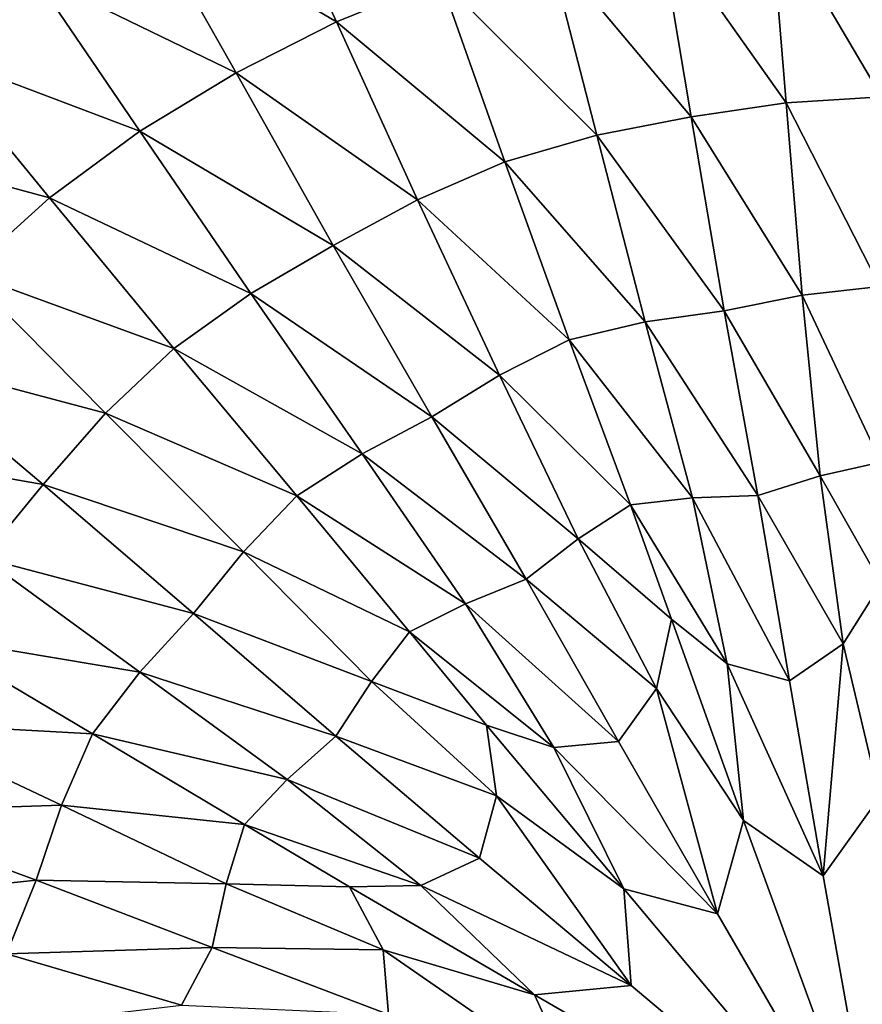
# Model space of a CAD drawing. Units: centimetres. Extents: x -29.5 to 29.5, y -29.5 to 29.5.
# Drawn here: x -11.8 to -0.3, y 2.6 to 16 of the extents above; entities that cross this region are included whole.
import ezdxf

# ---------------------------------------------------------------- set-up
doc = ezdxf.new("R2010")
doc.units = ezdxf.units.CM
doc.header["$LTSCALE"] = 2.54
doc.layers.get('0').update_dxf_attribs({"true_color": 0xff5454})

# ---------------------------------------------------------------- blocks, each defined once
blk = doc.blocks.new('Group')
at = {"color": 8, "true_color": 0x818181}
mesh = blk.add_polyface(dxfattribs=at)
corners = [(-32.957, 106.609, -39.453), (-29.393, 106.591, -42.136), (-36.79, 106.711, -44.026)]
mesh.append_faces([[corners[k] for k in face] for face in [(0, 1, 2)]], dxfattribs={"color": 8})
mesh = blk.add_polyface(dxfattribs=at)
corners = [(-36.753, 106.723, -9.993), (-29.283, 106.646, -10.782), (-35.675, 106.699, -13.14)]
mesh.append_faces([[corners[k] for k in face] for face in [(0, 1, 2)]], dxfattribs={"color": 8})
mesh = blk.add_polyface(dxfattribs=at)
corners = [(-30.313, 106.677, -8.238), (-29.283, 106.646, -10.782), (-36.753, 106.723, -9.993)]
mesh.append_faces([[corners[k] for k in face] for face in [(0, 1, 2)]], dxfattribs={"color": 8})
mesh = blk.add_polyface(dxfattribs=at)
corners = [(-29.283, 106.646, -10.782), (-28.412, 106.619, -13.382), (-35.675, 106.699, -13.14)]
mesh.append_faces([[corners[k] for k in face] for face in [(0, 1, 2)]], dxfattribs={"color": 8})
mesh = blk.add_polyface(dxfattribs=at)
corners = [(-35.675, 106.699, -13.14), (-28.412, 106.619, -13.382), (-34.468, 106.658, -16.243)]
mesh.append_faces([[corners[k] for k in face] for face in [(0, 1, 2)]], dxfattribs={"color": 8})
mesh = blk.add_polyface(dxfattribs=at)
corners = [(-27.336, 106.573, -15.848), (-32.982, 106.606, -19.21), (-34.468, 106.658, -16.243)]
mesh.append_faces([[corners[k] for k in face] for face in [(0, 1, 2)]], dxfattribs={"color": 8})
mesh = blk.add_polyface(dxfattribs=at)
corners = [(-28.412, 106.619, -13.382), (-27.336, 106.573, -15.848), (-34.468, 106.658, -16.243)]
mesh.append_faces([[corners[k] for k in face] for face in [(0, 1, 2)]], dxfattribs={"color": 8})
mesh = blk.add_polyface(dxfattribs=at)
corners = [(-31.101, 106.706, -5.659), (-24.262, 106.613, -6.466), (-30.313, 106.677, -8.238)]
mesh.append_faces([[corners[k] for k in face] for face in [(0, 1, 2)]], dxfattribs={"color": 8})
mesh = blk.add_polyface(dxfattribs=at)
corners = [(-30.313, 106.677, -8.238), (-23.202, 106.605, -8.454), (-29.283, 106.646, -10.782)]
mesh.append_faces([[corners[k] for k in face] for face in [(0, 1, 2)]], dxfattribs={"color": 8})
mesh = blk.add_polyface(dxfattribs=at)
corners = [(-24.262, 106.613, -6.466), (-23.202, 106.605, -8.454), (-30.313, 106.677, -8.238)]
mesh.append_faces([[corners[k] for k in face] for face in [(0, 1, 2)]], dxfattribs={"color": 8})
mesh = blk.add_polyface(dxfattribs=at)
corners = [(-0.099, 106.664, 0.099), (-8.711, 106.571, -7.144), (-12.053, 106.583, -6.822)]
mesh.append_faces([[corners[k] for k in face] for face in [(0, 1, 2)]], dxfattribs={"color": 8})
mesh = blk.add_polyface(dxfattribs=at)
corners = [(-0.099, 106.664, 0.099), (-12.053, 106.583, -6.822), (-10.654, 106.627, -3.779)]
mesh.append_faces([[corners[k] for k in face] for face in [(0, 1, 2)]], dxfattribs={"color": 8})
mesh = blk.add_polyface(dxfattribs=at)
corners = [(-0.099, 106.664, 0.099), (-5.721, 106.504, -9.618), (-8.964, 106.514, -10.489)]
mesh.append_faces([[corners[k] for k in face] for face in [(0, 1, 2)]], dxfattribs={"color": 8})
mesh = blk.add_polyface(dxfattribs=at)
corners = [(-0.099, 106.664, 0.099), (-8.964, 106.514, -10.489), (-8.711, 106.571, -7.144)]
mesh.append_faces([[corners[k] for k in face] for face in [(0, 1, 2)]], dxfattribs={"color": 8})
mesh = blk.add_polyface(dxfattribs=at)
corners = [(-0.099, 106.664, 0.099), (-4.825, 106.465, -12.848), (-5.721, 106.504, -9.618)]
mesh.append_faces([[corners[k] for k in face] for face in [(0, 1, 2)]], dxfattribs={"color": 8})
mesh = blk.add_polyface(dxfattribs=at)
corners = [(-0.099, 106.664, 0.099), (-2.066, 106.484, -10.931), (-4.825, 106.465, -12.848)]
mesh.append_faces([[corners[k] for k in face] for face in [(0, 1, 2)]], dxfattribs={"color": 8})
mesh = blk.add_polyface(dxfattribs=at)
corners = [(-0.099, 106.664, 0.099), (-0.122, 106.473, -13.654), (-2.066, 106.484, -10.931)]
mesh.append_faces([[corners[k] for k in face] for face in [(0, 1, 2)]], dxfattribs={"color": 8})
mesh = blk.add_polyface(dxfattribs=at)
corners = [(-29.042, 106.508, -24.485), (-34.314, 106.602, -28.918), (-36.673, 106.621, -25.821)]
mesh.append_faces([[corners[k] for k in face] for face in [(0, 1, 2)]], dxfattribs={"color": 8})
mesh = blk.add_polyface(dxfattribs=at)
corners = [(-31.125, 106.556, -21.938), (-29.042, 106.508, -24.485), (-36.673, 106.621, -25.821)]
mesh.append_faces([[corners[k] for k in face] for face in [(0, 1, 2)]], dxfattribs={"color": 8})
mesh = blk.add_polyface(dxfattribs=at)
corners = [(-28.82, 106.503, -34.405), (-32.957, 106.609, -39.453), (-36.291, 106.621, -36.418)]
mesh.append_faces([[corners[k] for k in face] for face in [(0, 1, 2)]], dxfattribs={"color": 8})
mesh = blk.add_polyface(dxfattribs=at)
corners = [(-31.697, 106.569, -31.807), (-28.82, 106.503, -34.405), (-36.291, 106.621, -36.418)]
mesh.append_faces([[corners[k] for k in face] for face in [(0, 1, 2)]], dxfattribs={"color": 8})
mesh = blk.add_polyface(dxfattribs=at)
corners = [(-29.042, 106.508, -24.485), (-26.88, 106.46, -26.943), (-34.314, 106.602, -28.918)]
mesh.append_faces([[corners[k] for k in face] for face in [(0, 1, 2)]], dxfattribs={"color": 8})
mesh = blk.add_polyface(dxfattribs=at)
corners = [(-26.88, 106.46, -26.943), (-31.697, 106.569, -31.807), (-34.314, 106.602, -28.918)]
mesh.append_faces([[corners[k] for k in face] for face in [(0, 1, 2)]], dxfattribs={"color": 8})
mesh = blk.add_polyface(dxfattribs=at)
corners = [(-27.336, 106.573, -15.848), (-25.695, 106.533, -17.987), (-32.982, 106.606, -19.21)]
mesh.append_faces([[corners[k] for k in face] for face in [(0, 1, 2)]], dxfattribs={"color": 8})
mesh = blk.add_polyface(dxfattribs=at)
corners = [(-25.695, 106.533, -17.987), (-31.125, 106.556, -21.938), (-32.982, 106.606, -19.21)]
mesh.append_faces([[corners[k] for k in face] for face in [(0, 1, 2)]], dxfattribs={"color": 8})
mesh = blk.add_polyface(dxfattribs=at)
corners = [(-28.82, 106.503, -34.405), (-25.697, 106.475, -36.704), (-32.957, 106.609, -39.453)]
mesh.append_faces([[corners[k] for k in face] for face in [(0, 1, 2)]], dxfattribs={"color": 8})
mesh = blk.add_polyface(dxfattribs=at)
corners = [(-25.697, 106.475, -36.704), (-29.393, 106.591, -42.136), (-32.957, 106.609, -39.453)]
mesh.append_faces([[corners[k] for k in face] for face in [(0, 1, 2)]], dxfattribs={"color": 8})
mesh = blk.add_polyface(dxfattribs=at)
corners = [(-24.522, 106.434, -29.186), (-28.82, 106.503, -34.405), (-31.697, 106.569, -31.807)]
mesh.append_faces([[corners[k] for k in face] for face in [(0, 1, 2)]], dxfattribs={"color": 8})
mesh = blk.add_polyface(dxfattribs=at)
corners = [(-26.88, 106.46, -26.943), (-24.522, 106.434, -29.186), (-31.697, 106.569, -31.807)]
mesh.append_faces([[corners[k] for k in face] for face in [(0, 1, 2)]], dxfattribs={"color": 8})
mesh = blk.add_polyface(dxfattribs=at)
corners = [(-23.839, 106.498, -20.016), (-29.042, 106.508, -24.485), (-31.125, 106.556, -21.938)]
mesh.append_faces([[corners[k] for k in face] for face in [(0, 1, 2)]], dxfattribs={"color": 8})
mesh = blk.add_polyface(dxfattribs=at)
corners = [(-25.695, 106.533, -17.987), (-23.839, 106.498, -20.016), (-31.125, 106.556, -21.938)]
mesh.append_faces([[corners[k] for k in face] for face in [(0, 1, 2)]], dxfattribs={"color": 8})
mesh = blk.add_polyface(dxfattribs=at)
corners = [(-22.37, 106.483, -38.729), (-25.622, 106.59, -44.467), (-29.393, 106.591, -42.136)]
mesh.append_faces([[corners[k] for k in face] for face in [(0, 1, 2)]], dxfattribs={"color": 8})
mesh = blk.add_polyface(dxfattribs=at)
corners = [(-25.697, 106.475, -36.704), (-22.37, 106.483, -38.729), (-29.393, 106.591, -42.136)]
mesh.append_faces([[corners[k] for k in face] for face in [(0, 1, 2)]], dxfattribs={"color": 8})
mesh = blk.add_polyface(dxfattribs=at)
corners = [(-23.202, 106.605, -8.454), (-22.707, 106.607, -10.659), (-29.283, 106.646, -10.782)]
mesh.append_faces([[corners[k] for k in face] for face in [(0, 1, 2)]], dxfattribs={"color": 8})
mesh = blk.add_polyface(dxfattribs=at)
corners = [(-22.707, 106.607, -10.659), (-28.412, 106.619, -13.382), (-29.283, 106.646, -10.782)]
mesh.append_faces([[corners[k] for k in face] for face in [(0, 1, 2)]], dxfattribs={"color": 8})
mesh = blk.add_polyface(dxfattribs=at)
corners = [(-23.839, 106.498, -20.016), (-22.118, 106.46, -22.151), (-29.042, 106.508, -24.485)]
mesh.append_faces([[corners[k] for k in face] for face in [(0, 1, 2)]], dxfattribs={"color": 8})
mesh = blk.add_polyface(dxfattribs=at)
corners = [(-22.118, 106.46, -22.151), (-26.88, 106.46, -26.943), (-29.042, 106.508, -24.485)]
mesh.append_faces([[corners[k] for k in face] for face in [(0, 1, 2)]], dxfattribs={"color": 8})
mesh = blk.add_polyface(dxfattribs=at)
corners = [(-24.522, 106.434, -29.186), (-21.862, 106.393, -31.087), (-28.82, 106.503, -34.405)]
mesh.append_faces([[corners[k] for k in face] for face in [(0, 1, 2)]], dxfattribs={"color": 8})
mesh = blk.add_polyface(dxfattribs=at)
corners = [(-21.862, 106.393, -31.087), (-25.697, 106.475, -36.704), (-28.82, 106.503, -34.405)]
mesh.append_faces([[corners[k] for k in face] for face in [(0, 1, 2)]], dxfattribs={"color": 8})
mesh = blk.add_polyface(dxfattribs=at)
corners = [(-22.079, 106.597, -12.718), (-27.336, 106.573, -15.848), (-28.412, 106.619, -13.382)]
mesh.append_faces([[corners[k] for k in face] for face in [(0, 1, 2)]], dxfattribs={"color": 8})
mesh = blk.add_polyface(dxfattribs=at)
corners = [(-22.707, 106.607, -10.659), (-22.079, 106.597, -12.718), (-28.412, 106.619, -13.382)]
mesh.append_faces([[corners[k] for k in face] for face in [(0, 1, 2)]], dxfattribs={"color": 8})
mesh = blk.add_polyface(dxfattribs=at)
corners = [(-22.079, 106.597, -12.718), (-20.6, 106.563, -14.269), (-27.336, 106.573, -15.848)]
mesh.append_faces([[corners[k] for k in face] for face in [(0, 1, 2)]], dxfattribs={"color": 8})
mesh = blk.add_polyface(dxfattribs=at)
corners = [(-20.6, 106.563, -14.269), (-25.695, 106.533, -17.987), (-27.336, 106.573, -15.848)]
mesh.append_faces([[corners[k] for k in face] for face in [(0, 1, 2)]], dxfattribs={"color": 8})
mesh = blk.add_polyface(dxfattribs=at)
corners = [(-20.263, 106.442, -24.089), (-24.522, 106.434, -29.186), (-26.88, 106.46, -26.943)]
mesh.append_faces([[corners[k] for k in face] for face in [(0, 1, 2)]], dxfattribs={"color": 8})
mesh = blk.add_polyface(dxfattribs=at)
corners = [(-22.118, 106.46, -22.151), (-20.263, 106.442, -24.089), (-26.88, 106.46, -26.943)]
mesh.append_faces([[corners[k] for k in face] for face in [(0, 1, 2)]], dxfattribs={"color": 8})
mesh = blk.add_polyface(dxfattribs=at)
corners = [(-19.013, 106.379, -32.755), (-22.37, 106.483, -38.729), (-25.697, 106.475, -36.704)]
mesh.append_faces([[corners[k] for k in face] for face in [(0, 1, 2)]], dxfattribs={"color": 8})
mesh = blk.add_polyface(dxfattribs=at)
corners = [(-21.862, 106.393, -31.087), (-19.013, 106.379, -32.755), (-25.697, 106.475, -36.704)]
mesh.append_faces([[corners[k] for k in face] for face in [(0, 1, 2)]], dxfattribs={"color": 8})
mesh = blk.add_polyface(dxfattribs=at)
corners = [(-20.6, 106.563, -14.269), (-18.918, 106.533, -15.766), (-25.695, 106.533, -17.987)]
mesh.append_faces([[corners[k] for k in face] for face in [(0, 1, 2)]], dxfattribs={"color": 8})
mesh = blk.add_polyface(dxfattribs=at)
corners = [(-18.918, 106.533, -15.766), (-23.839, 106.498, -20.016), (-25.695, 106.533, -17.987)]
mesh.append_faces([[corners[k] for k in face] for face in [(0, 1, 2)]], dxfattribs={"color": 8})
mesh = blk.add_polyface(dxfattribs=at)
corners = [(-18.9, 106.491, -40.488), (-21.649, 106.612, -46.462), (-25.622, 106.59, -44.467)]
mesh.append_faces([[corners[k] for k in face] for face in [(0, 1, 2)]], dxfattribs={"color": 8})
mesh = blk.add_polyface(dxfattribs=at)
corners = [(-22.37, 106.483, -38.729), (-18.9, 106.491, -40.488), (-25.622, 106.59, -44.467)]
mesh.append_faces([[corners[k] for k in face] for face in [(0, 1, 2)]], dxfattribs={"color": 8})
mesh = blk.add_polyface(dxfattribs=at)
corners = [(-20.263, 106.442, -24.089), (-18.009, 106.426, -25.539), (-24.522, 106.434, -29.186)]
mesh.append_faces([[corners[k] for k in face] for face in [(0, 1, 2)]], dxfattribs={"color": 8})
mesh = blk.add_polyface(dxfattribs=at)
corners = [(-18.009, 106.426, -25.539), (-21.862, 106.393, -31.087), (-24.522, 106.434, -29.186)]
mesh.append_faces([[corners[k] for k in face] for face in [(0, 1, 2)]], dxfattribs={"color": 8})
mesh = blk.add_polyface(dxfattribs=at)
corners = [(-17.103, 106.617, -6.137), (-23.202, 106.605, -8.454), (-24.262, 106.613, -6.466)]
mesh.append_faces([[corners[k] for k in face] for face in [(0, 1, 2)]], dxfattribs={"color": 8})
mesh = blk.add_polyface(dxfattribs=at)
corners = [(-18.918, 106.533, -15.766), (-17.687, 106.517, -17.664), (-23.839, 106.498, -20.016)]
mesh.append_faces([[corners[k] for k in face] for face in [(0, 1, 2)]], dxfattribs={"color": 8})
mesh = blk.add_polyface(dxfattribs=at)
corners = [(-17.687, 106.517, -17.664), (-22.118, 106.46, -22.151), (-23.839, 106.498, -20.016)]
mesh.append_faces([[corners[k] for k in face] for face in [(0, 1, 2)]], dxfattribs={"color": 8})
mesh = blk.add_polyface(dxfattribs=at)
corners = [(-17.103, 106.617, -6.137), (-17.286, 106.604, -8.376), (-23.202, 106.605, -8.454)]
mesh.append_faces([[corners[k] for k in face] for face in [(0, 1, 2)]], dxfattribs={"color": 8})
mesh = blk.add_polyface(dxfattribs=at)
corners = [(-17.286, 106.604, -8.376), (-22.707, 106.607, -10.659), (-23.202, 106.605, -8.454)]
mesh.append_faces([[corners[k] for k in face] for face in [(0, 1, 2)]], dxfattribs={"color": 8})
mesh = blk.add_polyface(dxfattribs=at)
corners = [(-18.446, 106.593, -10.559), (-22.079, 106.597, -12.718), (-22.707, 106.607, -10.659)]
mesh.append_faces([[corners[k] for k in face] for face in [(0, 1, 2)]], dxfattribs={"color": 8})
mesh = blk.add_polyface(dxfattribs=at)
corners = [(-17.286, 106.604, -8.376), (-18.446, 106.593, -10.559), (-22.707, 106.607, -10.659)]
mesh.append_faces([[corners[k] for k in face] for face in [(0, 1, 2)]], dxfattribs={"color": 8})
mesh = blk.add_polyface(dxfattribs=at)
corners = [(-16.095, 106.399, -34.325), (-18.9, 106.491, -40.488), (-22.37, 106.483, -38.729)]
mesh.append_faces([[corners[k] for k in face] for face in [(0, 1, 2)]], dxfattribs={"color": 8})
mesh = blk.add_polyface(dxfattribs=at)
corners = [(-19.013, 106.379, -32.755), (-16.095, 106.399, -34.325), (-22.37, 106.483, -38.729)]
mesh.append_faces([[corners[k] for k in face] for face in [(0, 1, 2)]], dxfattribs={"color": 8})
mesh = blk.add_polyface(dxfattribs=at)
corners = [(-17.687, 106.517, -17.664), (-16.371, 106.497, -19.381), (-22.118, 106.46, -22.151)]
mesh.append_faces([[corners[k] for k in face] for face in [(0, 1, 2)]], dxfattribs={"color": 8})
mesh = blk.add_polyface(dxfattribs=at)
corners = [(-16.371, 106.497, -19.381), (-20.263, 106.442, -24.089), (-22.118, 106.46, -22.151)]
mesh.append_faces([[corners[k] for k in face] for face in [(0, 1, 2)]], dxfattribs={"color": 8})
mesh = blk.add_polyface(dxfattribs=at)
corners = [(-18.446, 106.593, -10.559), (-15.982, 106.568, -10.605), (-22.079, 106.597, -12.718)]
mesh.append_faces([[corners[k] for k in face] for face in [(0, 1, 2)]], dxfattribs={"color": 8})
mesh = blk.add_polyface(dxfattribs=at)
corners = [(-15.982, 106.568, -10.605), (-20.6, 106.563, -14.269), (-22.079, 106.597, -12.718)]
mesh.append_faces([[corners[k] for k in face] for face in [(0, 1, 2)]], dxfattribs={"color": 8})
mesh = blk.add_polyface(dxfattribs=at)
corners = [(-18.009, 106.426, -25.539), (-15.595, 106.424, -26.826), (-21.862, 106.393, -31.087)]
mesh.append_faces([[corners[k] for k in face] for face in [(0, 1, 2)]], dxfattribs={"color": 8})
mesh = blk.add_polyface(dxfattribs=at)
corners = [(-15.595, 106.424, -26.826), (-19.013, 106.379, -32.755), (-21.862, 106.393, -31.087)]
mesh.append_faces([[corners[k] for k in face] for face in [(0, 1, 2)]], dxfattribs={"color": 8})
mesh = blk.add_polyface(dxfattribs=at)
corners = [(-18.9, 106.491, -40.488), (-15.301, 106.521, -41.96), (-21.649, 106.612, -46.462)]
mesh.append_faces([[corners[k] for k in face] for face in [(0, 1, 2)]], dxfattribs={"color": 8})
mesh = blk.add_polyface(dxfattribs=at)
corners = [(-15.982, 106.568, -10.605), (-13.946, 106.527, -11.543), (-20.6, 106.563, -14.269)]
mesh.append_faces([[corners[k] for k in face] for face in [(0, 1, 2)]], dxfattribs={"color": 8})
mesh = blk.add_polyface(dxfattribs=at)
corners = [(-13.946, 106.527, -11.543), (-18.918, 106.533, -15.766), (-20.6, 106.563, -14.269)]
mesh.append_faces([[corners[k] for k in face] for face in [(0, 1, 2)]], dxfattribs={"color": 8})
mesh = blk.add_polyface(dxfattribs=at)
corners = [(-16.371, 106.497, -19.381), (-14.433, 106.471, -20.345), (-20.263, 106.442, -24.089)]
mesh.append_faces([[corners[k] for k in face] for face in [(0, 1, 2)]], dxfattribs={"color": 8})
mesh = blk.add_polyface(dxfattribs=at)
corners = [(-14.433, 106.471, -20.345), (-18.009, 106.426, -25.539), (-20.263, 106.442, -24.089)]
mesh.append_faces([[corners[k] for k in face] for face in [(0, 1, 2)]], dxfattribs={"color": 8})
mesh = blk.add_polyface(dxfattribs=at)
corners = [(-15.595, 106.424, -26.826), (-13.262, 106.415, -28.262), (-19.013, 106.379, -32.755)]
mesh.append_faces([[corners[k] for k in face] for face in [(0, 1, 2)]], dxfattribs={"color": 8})
mesh = blk.add_polyface(dxfattribs=at)
corners = [(-13.262, 106.415, -28.262), (-16.095, 106.399, -34.325), (-19.013, 106.379, -32.755)]
mesh.append_faces([[corners[k] for k in face] for face in [(0, 1, 2)]], dxfattribs={"color": 8})
mesh = blk.add_polyface(dxfattribs=at)
corners = [(-13.946, 106.527, -11.543), (-13.363, 106.497, -13.71), (-18.918, 106.533, -15.766)]
mesh.append_faces([[corners[k] for k in face] for face in [(0, 1, 2)]], dxfattribs={"color": 8})
mesh = blk.add_polyface(dxfattribs=at)
corners = [(-13.363, 106.497, -13.71), (-17.687, 106.517, -17.664), (-18.918, 106.533, -15.766)]
mesh.append_faces([[corners[k] for k in face] for face in [(0, 1, 2)]], dxfattribs={"color": 8})
mesh = blk.add_polyface(dxfattribs=at)
corners = [(-13.069, 106.401, -35.645), (-15.301, 106.521, -41.96), (-18.9, 106.491, -40.488)]
mesh.append_faces([[corners[k] for k in face] for face in [(0, 1, 2)]], dxfattribs={"color": 8})
mesh = blk.add_polyface(dxfattribs=at)
corners = [(-16.095, 106.399, -34.325), (-13.069, 106.401, -35.645), (-18.9, 106.491, -40.488)]
mesh.append_faces([[corners[k] for k in face] for face in [(0, 1, 2)]], dxfattribs={"color": 8})
mesh = blk.add_polyface(dxfattribs=at)
corners = [(-12.053, 106.583, -6.822), (-18.446, 106.593, -10.559), (-17.286, 106.604, -8.376)]
mesh.append_faces([[corners[k] for k in face] for face in [(0, 1, 2)]], dxfattribs={"color": 8})
mesh = blk.add_polyface(dxfattribs=at)
corners = [(-12.053, 106.583, -6.822), (-15.982, 106.568, -10.605), (-18.446, 106.593, -10.559)]
mesh.append_faces([[corners[k] for k in face] for face in [(0, 1, 2)]], dxfattribs={"color": 8})
mesh = blk.add_polyface(dxfattribs=at)
corners = [(-14.433, 106.471, -20.345), (-12.335, 106.449, -21.203), (-18.009, 106.426, -25.539)]
mesh.append_faces([[corners[k] for k in face] for face in [(0, 1, 2)]], dxfattribs={"color": 8})
mesh = blk.add_polyface(dxfattribs=at)
corners = [(-12.335, 106.449, -21.203), (-15.595, 106.424, -26.826), (-18.009, 106.426, -25.539)]
mesh.append_faces([[corners[k] for k in face] for face in [(0, 1, 2)]], dxfattribs={"color": 8})
mesh = blk.add_polyface(dxfattribs=at)
corners = [(-13.709, 106.495, -16.149), (-16.371, 106.497, -19.381), (-17.687, 106.517, -17.664)]
mesh.append_faces([[corners[k] for k in face] for face in [(0, 1, 2)]], dxfattribs={"color": 8})
mesh = blk.add_polyface(dxfattribs=at)
corners = [(-13.363, 106.497, -13.71), (-13.709, 106.495, -16.149), (-17.687, 106.517, -17.664)]
mesh.append_faces([[corners[k] for k in face] for face in [(0, 1, 2)]], dxfattribs={"color": 8})
mesh = blk.add_polyface(dxfattribs=at)
corners = [(-10.654, 106.627, -3.779), (-17.286, 106.604, -8.376), (-17.103, 106.617, -6.137)]
mesh.append_faces([[corners[k] for k in face] for face in [(0, 1, 2)]], dxfattribs={"color": 8})
mesh = blk.add_polyface(dxfattribs=at)
corners = [(-10.654, 106.627, -3.779), (-12.053, 106.583, -6.822), (-17.286, 106.604, -8.376)]
mesh.append_faces([[corners[k] for k in face] for face in [(0, 1, 2)]], dxfattribs={"color": 8})
mesh = blk.add_polyface(dxfattribs=at)
corners = [(-11.376, 106.467, -15.38), (-16.371, 106.497, -19.381), (-13.709, 106.495, -16.149)]
mesh.append_faces([[corners[k] for k in face] for face in [(0, 1, 2)]], dxfattribs={"color": 8})
mesh = blk.add_polyface(dxfattribs=at)
corners = [(-11.376, 106.467, -15.38), (-14.433, 106.471, -20.345), (-16.371, 106.497, -19.381)]
mesh.append_faces([[corners[k] for k in face] for face in [(0, 1, 2)]], dxfattribs={"color": 8})
mesh = blk.add_polyface(dxfattribs=at)
corners = [(-13.262, 106.415, -28.262), (-10.853, 106.409, -29.488), (-16.095, 106.399, -34.325)]
mesh.append_faces([[corners[k] for k in face] for face in [(0, 1, 2)]], dxfattribs={"color": 8})
mesh = blk.add_polyface(dxfattribs=at)
corners = [(-10.853, 106.409, -29.488), (-13.069, 106.401, -35.645), (-16.095, 106.399, -34.325)]
mesh.append_faces([[corners[k] for k in face] for face in [(0, 1, 2)]], dxfattribs={"color": 8})
mesh = blk.add_polyface(dxfattribs=at)
corners = [(-12.053, 106.583, -6.822), (-8.711, 106.571, -7.144), (-15.982, 106.568, -10.605)]
mesh.append_faces([[corners[k] for k in face] for face in [(0, 1, 2)]], dxfattribs={"color": 8})
mesh = blk.add_polyface(dxfattribs=at)
corners = [(-8.711, 106.571, -7.144), (-13.946, 106.527, -11.543), (-15.982, 106.568, -10.605)]
mesh.append_faces([[corners[k] for k in face] for face in [(0, 1, 2)]], dxfattribs={"color": 8})
mesh = blk.add_polyface(dxfattribs=at)
corners = [(-12.335, 106.449, -21.203), (-10.539, 106.431, -22.595), (-15.595, 106.424, -26.826)]
mesh.append_faces([[corners[k] for k in face] for face in [(0, 1, 2)]], dxfattribs={"color": 8})
mesh = blk.add_polyface(dxfattribs=at)
corners = [(-10.539, 106.431, -22.595), (-13.262, 106.415, -28.262), (-15.595, 106.424, -26.826)]
mesh.append_faces([[corners[k] for k in face] for face in [(0, 1, 2)]], dxfattribs={"color": 8})
mesh = blk.add_polyface(dxfattribs=at)
corners = [(-9.89, 106.417, -36.573), (-11.578, 106.544, -43.109), (-15.301, 106.521, -41.96)]
mesh.append_faces([[corners[k] for k in face] for face in [(0, 1, 2)]], dxfattribs={"color": 8})
mesh = blk.add_polyface(dxfattribs=at)
corners = [(-13.069, 106.401, -35.645), (-9.89, 106.417, -36.573), (-15.301, 106.521, -41.96)]
mesh.append_faces([[corners[k] for k in face] for face in [(0, 1, 2)]], dxfattribs={"color": 8})
mesh = blk.add_polyface(dxfattribs=at)
corners = [(-9.138, 106.449, -15.583), (-12.335, 106.449, -21.203), (-14.433, 106.471, -20.345)]
mesh.append_faces([[corners[k] for k in face] for face in [(0, 1, 2)]], dxfattribs={"color": 8})
mesh = blk.add_polyface(dxfattribs=at)
corners = [(-11.376, 106.467, -15.38), (-9.138, 106.449, -15.583), (-14.433, 106.471, -20.345)]
mesh.append_faces([[corners[k] for k in face] for face in [(0, 1, 2)]], dxfattribs={"color": 8})
mesh = blk.add_polyface(dxfattribs=at)
corners = [(-8.711, 106.571, -7.144), (-13.363, 106.497, -13.71), (-13.946, 106.527, -11.543)]
mesh.append_faces([[corners[k] for k in face] for face in [(0, 1, 2)]], dxfattribs={"color": 8})
mesh = blk.add_polyface(dxfattribs=at)
corners = [(-8.964, 106.514, -10.489), (-13.709, 106.495, -16.149), (-13.363, 106.497, -13.71)]
mesh.append_faces([[corners[k] for k in face] for face in [(0, 1, 2)]], dxfattribs={"color": 8})
mesh = blk.add_polyface(dxfattribs=at)
corners = [(-8.964, 106.514, -10.489), (-11.376, 106.467, -15.38), (-13.709, 106.495, -16.149)]
mesh.append_faces([[corners[k] for k in face] for face in [(0, 1, 2)]], dxfattribs={"color": 8})
mesh = blk.add_polyface(dxfattribs=at)
corners = [(-8.711, 106.571, -7.144), (-8.964, 106.514, -10.489), (-13.363, 106.497, -13.71)]
mesh.append_faces([[corners[k] for k in face] for face in [(0, 1, 2)]], dxfattribs={"color": 8})
mesh = blk.add_polyface(dxfattribs=at)
corners = [(-8.729, 106.431, -23.778), (-10.853, 106.409, -29.488), (-13.262, 106.415, -28.262)]
mesh.append_faces([[corners[k] for k in face] for face in [(0, 1, 2)]], dxfattribs={"color": 8})
mesh = blk.add_polyface(dxfattribs=at)
corners = [(-10.539, 106.431, -22.595), (-8.729, 106.431, -23.778), (-13.262, 106.415, -28.262)]
mesh.append_faces([[corners[k] for k in face] for face in [(0, 1, 2)]], dxfattribs={"color": 8})
mesh = blk.add_polyface(dxfattribs=at)
corners = [(-8.221, 106.412, -30.109), (-9.89, 106.417, -36.573), (-13.069, 106.401, -35.645)]
mesh.append_faces([[corners[k] for k in face] for face in [(0, 1, 2)]], dxfattribs={"color": 8})
mesh = blk.add_polyface(dxfattribs=at)
corners = [(-10.853, 106.409, -29.488), (-8.221, 106.412, -30.109), (-13.069, 106.401, -35.645)]
mesh.append_faces([[corners[k] for k in face] for face in [(0, 1, 2)]], dxfattribs={"color": 8})
mesh = blk.add_polyface(dxfattribs=at)
corners = [(-9.138, 106.449, -15.583), (-7.83, 106.435, -17.414), (-12.335, 106.449, -21.203)]
mesh.append_faces([[corners[k] for k in face] for face in [(0, 1, 2)]], dxfattribs={"color": 8})
mesh = blk.add_polyface(dxfattribs=at)
corners = [(-7.83, 106.435, -17.414), (-10.539, 106.431, -22.595), (-12.335, 106.449, -21.203)]
mesh.append_faces([[corners[k] for k in face] for face in [(0, 1, 2)]], dxfattribs={"color": 8})
mesh = blk.add_polyface(dxfattribs=at)
corners = [(-6.626, 106.432, -37.198), (-7.765, 106.528, -43.936), (-11.578, 106.544, -43.109)]
mesh.append_faces([[corners[k] for k in face] for face in [(0, 1, 2)]], dxfattribs={"color": 8})
mesh = blk.add_polyface(dxfattribs=at)
corners = [(-9.89, 106.417, -36.573), (-6.626, 106.432, -37.198), (-11.578, 106.544, -43.109)]
mesh.append_faces([[corners[k] for k in face] for face in [(0, 1, 2)]], dxfattribs={"color": 8})
mesh = blk.add_polyface(dxfattribs=at)
corners = [(-5.721, 106.504, -9.618), (-11.376, 106.467, -15.38), (-8.964, 106.514, -10.489)]
mesh.append_faces([[corners[k] for k in face] for face in [(0, 1, 2)]], dxfattribs={"color": 8})
mesh = blk.add_polyface(dxfattribs=at)
corners = [(-5.721, 106.504, -9.618), (-9.138, 106.449, -15.583), (-11.376, 106.467, -15.38)]
mesh.append_faces([[corners[k] for k in face] for face in [(0, 1, 2)]], dxfattribs={"color": 8})
mesh = blk.add_polyface(dxfattribs=at)
corners = [(-8.729, 106.431, -23.778), (-6.583, 106.436, -24.02), (-10.853, 106.409, -29.488)]
mesh.append_faces([[corners[k] for k in face] for face in [(0, 1, 2)]], dxfattribs={"color": 8})
mesh = blk.add_polyface(dxfattribs=at)
corners = [(-6.583, 106.436, -24.02), (-8.221, 106.412, -30.109), (-10.853, 106.409, -29.488)]
mesh.append_faces([[corners[k] for k in face] for face in [(0, 1, 2)]], dxfattribs={"color": 8})
mesh = blk.add_polyface(dxfattribs=at)
corners = [(-7.305, 106.438, -19.824), (-8.729, 106.431, -23.778), (-10.539, 106.431, -22.595)]
mesh.append_faces([[corners[k] for k in face] for face in [(0, 1, 2)]], dxfattribs={"color": 8})
mesh = blk.add_polyface(dxfattribs=at)
corners = [(-7.83, 106.435, -17.414), (-7.305, 106.438, -19.824), (-10.539, 106.431, -22.595)]
mesh.append_faces([[corners[k] for k in face] for face in [(0, 1, 2)]], dxfattribs={"color": 8})
mesh = blk.add_polyface(dxfattribs=at)
corners = [(-5.493, 106.408, -30.487), (-6.626, 106.432, -37.198), (-9.89, 106.417, -36.573)]
mesh.append_faces([[corners[k] for k in face] for face in [(0, 1, 2)]], dxfattribs={"color": 8})
mesh = blk.add_polyface(dxfattribs=at)
corners = [(-8.221, 106.412, -30.109), (-5.493, 106.408, -30.487), (-9.89, 106.417, -36.573)]
mesh.append_faces([[corners[k] for k in face] for face in [(0, 1, 2)]], dxfattribs={"color": 8})
mesh = blk.add_polyface(dxfattribs=at)
corners = [(-5.721, 106.504, -9.618), (-7.83, 106.435, -17.414), (-9.138, 106.449, -15.583)]
mesh.append_faces([[corners[k] for k in face] for face in [(0, 1, 2)]], dxfattribs={"color": 8})
mesh = blk.add_polyface(dxfattribs=at)
corners = [(-5.389, 106.45, -18.279), (-8.729, 106.431, -23.778), (-7.305, 106.438, -19.824)]
mesh.append_faces([[corners[k] for k in face] for face in [(0, 1, 2)]], dxfattribs={"color": 8})
mesh = blk.add_polyface(dxfattribs=at)
corners = [(-5.389, 106.45, -18.279), (-6.583, 106.436, -24.02), (-8.729, 106.431, -23.778)]
mesh.append_faces([[corners[k] for k in face] for face in [(0, 1, 2)]], dxfattribs={"color": 8})
mesh = blk.add_polyface(dxfattribs=at)
corners = [(-4.321, 106.449, -24.096), (-5.493, 106.408, -30.487), (-8.221, 106.412, -30.109)]
mesh.append_faces([[corners[k] for k in face] for face in [(0, 1, 2)]], dxfattribs={"color": 8})
mesh = blk.add_polyface(dxfattribs=at)
corners = [(-6.583, 106.436, -24.02), (-4.321, 106.449, -24.096), (-8.221, 106.412, -30.109)]
mesh.append_faces([[corners[k] for k in face] for face in [(0, 1, 2)]], dxfattribs={"color": 8})
mesh = blk.add_polyface(dxfattribs=at)
corners = [(-5.721, 106.504, -9.618), (-4.825, 106.465, -12.848), (-7.83, 106.435, -17.414)]
mesh.append_faces([[corners[k] for k in face] for face in [(0, 1, 2)]], dxfattribs={"color": 8})
mesh = blk.add_polyface(dxfattribs=at)
corners = [(-4.825, 106.465, -12.848), (-7.305, 106.438, -19.824), (-7.83, 106.435, -17.414)]
mesh.append_faces([[corners[k] for k in face] for face in [(0, 1, 2)]], dxfattribs={"color": 8})
mesh = blk.add_polyface(dxfattribs=at)
corners = [(-6.626, 106.432, -37.198), (-3.34, 106.441, -37.69), (-7.765, 106.528, -43.936)]
mesh.append_faces([[corners[k] for k in face] for face in [(0, 1, 2)]], dxfattribs={"color": 8})
mesh = blk.add_polyface(dxfattribs=at)
corners = [(-3.34, 106.441, -37.69), (-3.899, 106.52, -44.435), (-7.765, 106.528, -43.936)]
mesh.append_faces([[corners[k] for k in face] for face in [(0, 1, 2)]], dxfattribs={"color": 8})
mesh = blk.add_polyface(dxfattribs=at)
corners = [(-4.825, 106.465, -12.848), (-5.389, 106.45, -18.279), (-7.305, 106.438, -19.824)]
mesh.append_faces([[corners[k] for k in face] for face in [(0, 1, 2)]], dxfattribs={"color": 8})
mesh = blk.add_polyface(dxfattribs=at)
corners = [(-2.791, 106.409, -31.032), (-3.34, 106.441, -37.69), (-6.626, 106.432, -37.198)]
mesh.append_faces([[corners[k] for k in face] for face in [(0, 1, 2)]], dxfattribs={"color": 8})
mesh = blk.add_polyface(dxfattribs=at)
corners = [(-5.493, 106.408, -30.487), (-2.791, 106.409, -31.032), (-6.626, 106.432, -37.198)]
mesh.append_faces([[corners[k] for k in face] for face in [(0, 1, 2)]], dxfattribs={"color": 8})
mesh = blk.add_polyface(dxfattribs=at)
corners = [(-3.227, 106.464, -17.69), (-4.321, 106.449, -24.096), (-6.583, 106.436, -24.02)]
mesh.append_faces([[corners[k] for k in face] for face in [(0, 1, 2)]], dxfattribs={"color": 8})
mesh = blk.add_polyface(dxfattribs=at)
corners = [(-3.227, 106.464, -17.69), (-6.583, 106.436, -24.02), (-5.389, 106.45, -18.279)]
mesh.append_faces([[corners[k] for k in face] for face in [(0, 1, 2)]], dxfattribs={"color": 8})
mesh = blk.add_polyface(dxfattribs=at)
corners = [(-4.321, 106.449, -24.096), (-2.167, 106.45, -24.776), (-5.493, 106.408, -30.487)]
mesh.append_faces([[corners[k] for k in face] for face in [(0, 1, 2)]], dxfattribs={"color": 8})
mesh = blk.add_polyface(dxfattribs=at)
corners = [(-2.167, 106.45, -24.776), (-2.791, 106.409, -31.032), (-5.493, 106.408, -30.487)]
mesh.append_faces([[corners[k] for k in face] for face in [(0, 1, 2)]], dxfattribs={"color": 8})
mesh = blk.add_polyface(dxfattribs=at)
corners = [(-2.066, 106.484, -10.931), (-3.227, 106.464, -17.69), (-5.389, 106.45, -18.279)]
mesh.append_faces([[corners[k] for k in face] for face in [(0, 1, 2)]], dxfattribs={"color": 8})
mesh = blk.add_polyface(dxfattribs=at)
corners = [(-2.066, 106.484, -10.931), (-5.389, 106.45, -18.279), (-4.825, 106.465, -12.848)]
mesh.append_faces([[corners[k] for k in face] for face in [(0, 1, 2)]], dxfattribs={"color": 8})
mesh = blk.add_polyface(dxfattribs=at)
corners = [(-3.227, 106.464, -17.69), (-1.371, 106.463, -18.969), (-4.321, 106.449, -24.096)]
mesh.append_faces([[corners[k] for k in face] for face in [(0, 1, 2)]], dxfattribs={"color": 8})
mesh = blk.add_polyface(dxfattribs=at)
corners = [(-1.371, 106.463, -18.969), (-2.167, 106.45, -24.776), (-4.321, 106.449, -24.096)]
mesh.append_faces([[corners[k] for k in face] for face in [(0, 1, 2)]], dxfattribs={"color": 8})
mesh = blk.add_polyface(dxfattribs=at)
corners = [(-0.046, 106.428, -37.895), (-0.007, 106.489, -44.605), (-3.899, 106.52, -44.435)]
mesh.append_faces([[corners[k] for k in face] for face in [(0, 1, 2)]], dxfattribs={"color": 8})
mesh = blk.add_polyface(dxfattribs=at)
corners = [(-3.34, 106.441, -37.69), (-0.046, 106.428, -37.895), (-3.899, 106.52, -44.435)]
mesh.append_faces([[corners[k] for k in face] for face in [(0, 1, 2)]], dxfattribs={"color": 8})
mesh = blk.add_polyface(dxfattribs=at)
corners = [(-0.103, 106.405, -31.333), (-0.046, 106.428, -37.895), (-3.34, 106.441, -37.69)]
mesh.append_faces([[corners[k] for k in face] for face in [(0, 1, 2)]], dxfattribs={"color": 8})
mesh = blk.add_polyface(dxfattribs=at)
corners = [(-2.791, 106.409, -31.032), (-0.103, 106.405, -31.333), (-3.34, 106.441, -37.69)]
mesh.append_faces([[corners[k] for k in face] for face in [(0, 1, 2)]], dxfattribs={"color": 8})
mesh = blk.add_polyface(dxfattribs=at)
corners = [(-2.066, 106.484, -10.931), (-1.371, 106.463, -18.969), (-3.227, 106.464, -17.69)]
mesh.append_faces([[corners[k] for k in face] for face in [(0, 1, 2)]], dxfattribs={"color": 8})
mesh = blk.add_polyface(dxfattribs=at)
corners = [(-2.167, 106.45, -24.776), (-0.065, 106.444, -25.255), (-2.791, 106.409, -31.032)]
mesh.append_faces([[corners[k] for k in face] for face in [(0, 1, 2)]], dxfattribs={"color": 8})
mesh = blk.add_polyface(dxfattribs=at)
corners = [(-0.065, 106.444, -25.255), (-0.103, 106.405, -31.333), (-2.791, 106.409, -31.032)]
mesh.append_faces([[corners[k] for k in face] for face in [(0, 1, 2)]], dxfattribs={"color": 8})
mesh = blk.add_polyface(dxfattribs=at)
corners = [(-1.371, 106.463, -18.969), (-0.062, 106.452, -21.057), (-2.167, 106.45, -24.776)]
mesh.append_faces([[corners[k] for k in face] for face in [(0, 1, 2)]], dxfattribs={"color": 8})
mesh = blk.add_polyface(dxfattribs=at)
corners = [(-0.062, 106.452, -21.057), (-0.065, 106.444, -25.255), (-2.167, 106.45, -24.776)]
mesh.append_faces([[corners[k] for k in face] for face in [(0, 1, 2)]], dxfattribs={"color": 8})
mesh = blk.add_polyface(dxfattribs=at)
corners = [(-2.066, 106.484, -10.931), (-0.122, 106.473, -13.654), (-1.371, 106.463, -18.969)]
mesh.append_faces([[corners[k] for k in face] for face in [(0, 1, 2)]], dxfattribs={"color": 8})
mesh = blk.add_polyface(dxfattribs=at)
corners = [(-0.122, 106.473, -13.654), (-0.062, 106.452, -21.057), (-1.371, 106.463, -18.969)]
mesh.append_faces([[corners[k] for k in face] for face in [(0, 1, 2)]], dxfattribs={"color": 8})

msp = doc.modelspace()

# ---------------------------------------------------------------- block references
at = {"color": 0, "extrusion": (0, -1, -4.37114e-08), "xscale": 0.3937009871006012, "yscale": 0.3937009871006012, "zscale": 0.3937009871006012}
msp.add_blockref('Group', (0, 0), dxfattribs=at)

doc.saveas('drawing.dxf')
